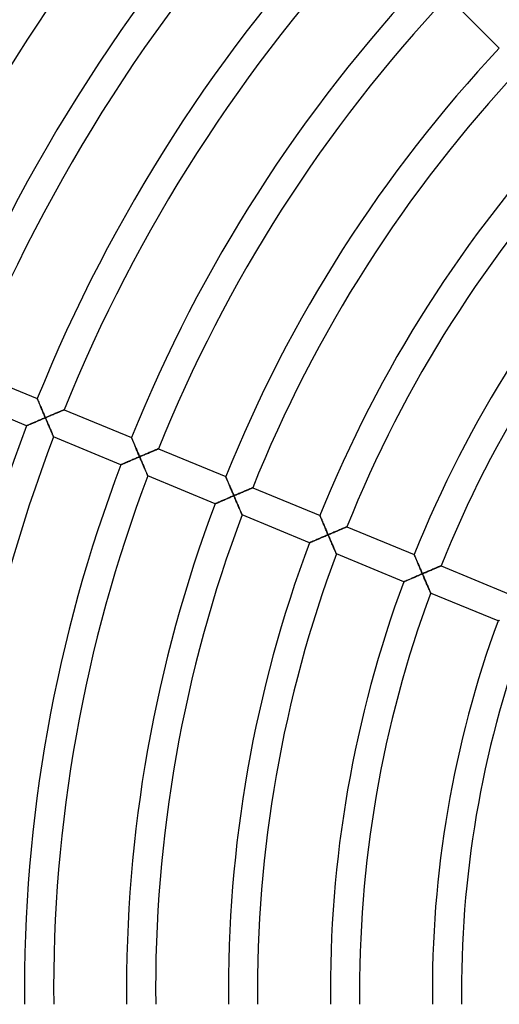
# Model space of a CAD drawing. Units: millimetres. Extents: x -491 to 491, y -491 to 491.
# Drawn here: x -204 to -138, y -2 to 133 of the extents above; entities that cross this region are included whole.
import ezdxf

# ---------------------------------------------------------------- set-up
doc = ezdxf.new("R2010")
doc.units = ezdxf.units.MM
doc.layers.add('HIDDEN', color=7, linetype='Continuous')
doc.layers.add('THICK', color=7, linetype='Continuous')

msp = doc.modelspace()

# ---------------------------------------------------------------- linework, layer by layer
at = {"layer": 'HIDDEN'}
for p, q in [((-201.24, 81.18), (-201.24, 81.19)), ((-201.23, 81.16), (-201.24, 81.18)), ((-201.21, 81.13), (-201.23, 81.16)), ((-201.19, 81.08), (-201.21, 81.13)), ((-201.17, 81.03), (-201.19, 81.08)), ((-201.14, 80.96), (-201.17, 81.03)), ((-201.11, 80.88), (-201.14, 80.96)), ((-201.07, 80.79), (-201.11, 80.88)), ((-201.03, 80.7), (-201.07, 80.79)), ((-200.99, 80.6), (-201.03, 80.7)), ((-200.95, 80.49), (-200.99, 80.6)), ((-200.9, 80.38), (-200.95, 80.49)), ((-200.85, 80.27), (-200.9, 80.38)), ((-200.8, 80.15), (-200.85, 80.27)), ((-200.75, 80.03), (-200.8, 80.15)), ((-200.7, 79.9), (-200.75, 80.03)), ((-200.64, 79.77), (-200.7, 79.9)), ((-200.59, 79.64), (-200.64, 79.77)), ((-200.53, 79.51), (-200.59, 79.64)), ((-200.48, 79.38), (-200.53, 79.51)), ((-200.52, 78.4), (-200.39, 78.46)), ((-200.42, 79.25), (-200.48, 79.38)), ((-200.36, 79.11), (-200.42, 79.25)), ((-200.39, 78.46), (-200.26, 78.51)), ((-200.3, 78.98), (-200.36, 79.11)), ((-200.25, 78.84), (-200.3, 78.98)), ((-200.26, 78.51), (-200.13, 78.57)), ((-200.19, 78.7), (-200.25, 78.84)), ((-200.13, 78.57), (-200.19, 78.7)), ((-200, 78.62), (-200.13, 78.57)), ((-200.13, 78.57), (-200.07, 78.43)), ((-199.86, 78.68), (-200, 78.62)), ((-199.73, 78.74), (-199.86, 78.68)), ((-199.59, 78.8), (-199.73, 78.74)), ((-199.46, 78.85), (-199.59, 78.8)), ((-199.32, 78.91), (-199.46, 78.85)), ((-199.19, 78.96), (-199.32, 78.91)), ((-199.06, 79.02), (-199.19, 78.96)), ((-198.94, 79.07), (-199.06, 79.02)), ((-198.81, 79.13), (-198.94, 79.07)), ((-198.69, 79.18), (-198.81, 79.13)), ((-198.57, 79.23), (-198.69, 79.18)), ((-198.45, 79.28), (-198.57, 79.23)), ((-198.34, 79.33), (-198.45, 79.28)), ((-198.23, 79.37), (-198.34, 79.33)), ((-198.12, 79.42), (-198.23, 79.37)), ((-198.02, 79.46), (-198.12, 79.42)), ((-197.93, 79.5), (-198.02, 79.46)), ((-197.85, 79.53), (-197.93, 79.5)), ((-197.77, 79.56), (-197.85, 79.53)), ((-197.7, 79.59), (-197.77, 79.56)), ((-197.65, 79.62), (-197.7, 79.59)), ((-197.6, 79.64), (-197.65, 79.62)), ((-197.57, 79.65), (-197.6, 79.64)), ((-197.55, 79.66), (-197.57, 79.65)), ((-197.54, 79.66), (-197.55, 79.66)), ((-202.7, 77.47), (-202.68, 77.48)), ((-202.7, 77.47), (-202.7, 77.47)), ((-202.68, 77.48), (-202.65, 77.49)), ((-202.65, 77.49), (-202.61, 77.51)), ((-202.61, 77.51), (-202.55, 77.53)), ((-202.55, 77.53), (-202.49, 77.56)), ((-202.49, 77.56), (-202.42, 77.59)), ((-202.42, 77.59), (-202.34, 77.62)), ((-202.34, 77.62), (-202.26, 77.66)), ((-202.26, 77.66), (-202.17, 77.7)), ((-202.17, 77.7), (-202.07, 77.74)), ((-202.07, 77.74), (-201.97, 77.78)), ((-201.97, 77.78), (-201.86, 77.83)), ((-201.86, 77.83), (-201.75, 77.88)), ((-201.75, 77.88), (-201.64, 77.92)), ((-201.64, 77.92), (-201.52, 77.97)), ((-201.52, 77.97), (-201.4, 78.03)), ((-201.4, 78.03), (-201.28, 78.08)), ((-201.28, 78.08), (-201.16, 78.13)), ((-201.16, 78.13), (-201.03, 78.18)), ((-201.03, 78.18), (-200.9, 78.24)), ((-200.9, 78.24), (-200.78, 78.29)), ((-200.78, 78.29), (-200.65, 78.35)), ((-200.65, 78.35), (-200.52, 78.4)), ((-200.07, 78.43), (-200.01, 78.29)), ((-200.01, 78.29), (-199.96, 78.16)), ((-199.96, 78.16), (-199.9, 78.02)), ((-199.9, 78.02), (-199.84, 77.89)), ((-199.84, 77.89), (-199.78, 77.75)), ((-199.78, 77.75), (-199.73, 77.62)), ((-199.73, 77.62), (-199.67, 77.49)), ((-199.67, 77.49), (-199.61, 77.36)), ((-199.61, 77.36), (-199.56, 77.23)), ((-199.56, 77.23), (-199.51, 77.11)), ((-199.51, 77.11), (-199.45, 76.98)), ((-199.45, 76.98), (-199.4, 76.86)), ((-199.4, 76.86), (-199.35, 76.75)), ((-199.35, 76.75), (-199.31, 76.64)), ((-199.31, 76.64), (-199.26, 76.53)), ((-199.26, 76.53), (-199.22, 76.43)), ((-199.22, 76.43), (-199.18, 76.34)), ((-199.18, 76.34), (-199.14, 76.25)), ((-199.14, 76.25), (-199.11, 76.17)), ((-199.11, 76.17), (-199.08, 76.1)), ((-199.08, 76.1), (-199.05, 76.04)), ((-199.05, 76.04), (-199.03, 76)), ((-199.03, 76), (-199.02, 75.96)), ((-199.02, 75.96), (-199.01, 75.94)), ((-199.01, 75.94), (-199, 75.94)), ((-188.29, 75.81), (-188.3, 75.83)), ((-188.3, 75.83), (-188.3, 75.83)), ((-188.28, 75.77), (-188.29, 75.81)), ((-188.26, 75.73), (-188.28, 75.77)), ((-188.23, 75.67), (-188.26, 75.73)), ((-188.21, 75.6), (-188.23, 75.67)), ((-188.17, 75.52), (-188.21, 75.6)), ((-188.14, 75.43), (-188.17, 75.52)), ((-188.1, 75.34), (-188.14, 75.43)), ((-188.05, 75.24), (-188.1, 75.34)), ((-188.01, 75.14), (-188.05, 75.24)), ((-187.96, 75.02), (-188.01, 75.14)), ((-187.91, 74.91), (-187.96, 75.02)), ((-187.86, 74.79), (-187.91, 74.91)), ((-187.81, 74.67), (-187.86, 74.79)), ((-187.76, 74.54), (-187.81, 74.67)), ((-187.71, 74.42), (-187.76, 74.54)), ((-187.65, 74.29), (-187.71, 74.42)), ((-187.71, 72.99), (-187.58, 73.04)), ((-187.6, 74.15), (-187.65, 74.29)), ((-187.54, 74.02), (-187.6, 74.15)), ((-187.58, 73.04), (-187.45, 73.1)), ((-187.48, 73.89), (-187.54, 74.02)), ((-187.43, 73.75), (-187.48, 73.89)), ((-187.45, 73.1), (-187.32, 73.15)), ((-187.37, 73.62), (-187.43, 73.75)), ((-187.31, 73.48), (-187.37, 73.62)), ((-187.32, 73.15), (-187.19, 73.21)), ((-187.25, 73.35), (-187.31, 73.48)), ((-187.19, 73.21), (-187.25, 73.35)), ((-187.06, 73.27), (-187.19, 73.21)), ((-187.19, 73.21), (-187.14, 73.07)), ((-187.14, 73.07), (-187.08, 72.93)), ((-186.92, 73.32), (-187.06, 73.27)), ((-186.79, 73.38), (-186.92, 73.32)), ((-186.65, 73.44), (-186.79, 73.38)), ((-186.52, 73.49), (-186.65, 73.44)), ((-186.39, 73.55), (-186.52, 73.49)), ((-186.26, 73.61), (-186.39, 73.55)), ((-186.13, 73.66), (-186.26, 73.61)), ((-186, 73.72), (-186.13, 73.66)), ((-185.87, 73.77), (-186, 73.72)), ((-185.75, 73.82), (-185.87, 73.77)), ((-185.63, 73.87), (-185.75, 73.82)), ((-185.51, 73.92), (-185.63, 73.87)), ((-185.4, 73.97), (-185.51, 73.92)), ((-185.29, 74.02), (-185.4, 73.97)), ((-185.19, 74.06), (-185.29, 74.02)), ((-185.09, 74.1), (-185.19, 74.06)), ((-185, 74.14), (-185.09, 74.1)), ((-184.91, 74.17), (-185, 74.14)), ((-184.84, 74.21), (-184.91, 74.17)), ((-184.77, 74.23), (-184.84, 74.21)), ((-184.71, 74.26), (-184.77, 74.23)), ((-184.67, 74.28), (-184.71, 74.26)), ((-184.63, 74.29), (-184.67, 74.28)), ((-184.61, 74.3), (-184.63, 74.29)), ((-184.61, 74.3), (-184.61, 74.3)), ((-189.76, 72.11), (-189.74, 72.12)), ((-189.76, 72.11), (-189.76, 72.11)), ((-189.74, 72.12), (-189.71, 72.13)), ((-189.71, 72.13), (-189.67, 72.15)), ((-189.67, 72.15), (-189.61, 72.17)), ((-189.61, 72.17), (-189.55, 72.2)), ((-189.55, 72.2), (-189.48, 72.23)), ((-189.48, 72.23), (-189.4, 72.26)), ((-189.4, 72.26), (-189.32, 72.3)), ((-189.32, 72.3), (-189.23, 72.34)), ((-189.23, 72.34), (-189.13, 72.38)), ((-189.13, 72.38), (-189.03, 72.42)), ((-189.03, 72.42), (-188.92, 72.47)), ((-188.92, 72.47), (-188.81, 72.52)), ((-188.81, 72.52), (-188.7, 72.57)), ((-188.7, 72.57), (-188.58, 72.62)), ((-188.58, 72.62), (-188.46, 72.67)), ((-188.46, 72.67), (-188.34, 72.72)), ((-188.34, 72.72), (-188.22, 72.77)), ((-188.22, 72.77), (-188.09, 72.82)), ((-188.09, 72.82), (-187.97, 72.88)), ((-187.97, 72.88), (-187.84, 72.93)), ((-187.84, 72.93), (-187.71, 72.99)), ((-187.08, 72.93), (-187.02, 72.8)), ((-187.02, 72.8), (-186.96, 72.66)), ((-186.96, 72.66), (-186.9, 72.53)), ((-186.9, 72.53), (-186.85, 72.39)), ((-186.85, 72.39), (-186.79, 72.26)), ((-186.79, 72.26), (-186.73, 72.13)), ((-186.73, 72.13), (-186.68, 72)), ((-186.68, 72), (-186.62, 71.87)), ((-186.62, 71.87), (-186.57, 71.75)), ((-186.57, 71.75), (-186.52, 71.62)), ((-186.52, 71.62), (-186.46, 71.51)), ((-186.46, 71.51), (-186.42, 71.39)), ((-186.42, 71.39), (-186.37, 71.28)), ((-186.37, 71.28), (-186.32, 71.17)), ((-186.32, 71.17), (-186.28, 71.07)), ((-186.28, 71.07), (-186.24, 70.98)), ((-186.24, 70.98), (-186.2, 70.89)), ((-186.2, 70.89), (-186.17, 70.81)), ((-186.17, 70.81), (-186.14, 70.74)), ((-186.14, 70.74), (-186.11, 70.69)), ((-186.11, 70.69), (-186.09, 70.64)), ((-186.09, 70.64), (-186.08, 70.6)), ((-186.08, 70.6), (-186.07, 70.58)), ((-186.07, 70.58), (-186.06, 70.58)), ((-175.37, 70.47), (-175.37, 70.48)), ((-175.36, 70.45), (-175.37, 70.47)), ((-175.34, 70.42), (-175.36, 70.45)), ((-175.33, 70.38), (-175.34, 70.42)), ((-175.3, 70.32), (-175.33, 70.38)), ((-175.28, 70.26), (-175.3, 70.32)), ((-175.25, 70.18), (-175.28, 70.26)), ((-175.21, 70.1), (-175.25, 70.18)), ((-175.18, 70.02), (-175.21, 70.1)), ((-175.14, 69.92), (-175.18, 70.02)), ((-175.09, 69.82), (-175.14, 69.92)), ((-175.05, 69.72), (-175.09, 69.82)), ((-175, 69.61), (-175.05, 69.72)), ((-174.95, 69.49), (-175, 69.61)), ((-174.91, 69.38), (-174.95, 69.49)), ((-174.86, 69.26), (-174.91, 69.38)), ((-174.8, 69.14), (-174.86, 69.26)), ((-174.75, 69.01), (-174.8, 69.14)), ((-174.7, 68.89), (-174.75, 69.01)), ((-174.9, 67.57), (-174.77, 67.63)), ((-174.77, 67.63), (-174.65, 67.68)), ((-174.64, 68.76), (-174.7, 68.89)), ((-174.65, 67.68), (-174.52, 67.74)), ((-174.59, 68.63), (-174.64, 68.76)), ((-174.54, 68.5), (-174.59, 68.63)), ((-174.48, 68.37), (-174.54, 68.5)), ((-174.52, 67.74), (-174.39, 67.79)), ((-174.42, 68.24), (-174.48, 68.37)), ((-174.37, 68.11), (-174.42, 68.24)), ((-174.39, 67.79), (-174.26, 67.85)), ((-174.31, 67.98), (-174.37, 68.11)), ((-174.26, 67.85), (-174.31, 67.98)), ((-174.12, 67.91), (-174.26, 67.85)), ((-174.26, 67.85), (-174.2, 67.71)), ((-174.2, 67.71), (-174.14, 67.58)), ((-173.99, 67.97), (-174.12, 67.91)), ((-173.85, 68.02), (-173.99, 67.97)), ((-173.72, 68.08), (-173.85, 68.02)), ((-173.58, 68.14), (-173.72, 68.08)), ((-173.45, 68.19), (-173.58, 68.14)), ((-173.32, 68.25), (-173.45, 68.19)), ((-173.19, 68.3), (-173.32, 68.25)), ((-173.06, 68.36), (-173.19, 68.3)), ((-172.94, 68.41), (-173.06, 68.36)), ((-172.81, 68.46), (-172.94, 68.41)), ((-172.69, 68.51), (-172.81, 68.46)), ((-172.58, 68.56), (-172.69, 68.51)), ((-172.46, 68.61), (-172.58, 68.56)), ((-172.36, 68.66), (-172.46, 68.61)), ((-172.25, 68.7), (-172.36, 68.66)), ((-172.15, 68.74), (-172.25, 68.7)), ((-172.06, 68.78), (-172.15, 68.74)), ((-171.98, 68.82), (-172.06, 68.78)), ((-171.9, 68.85), (-171.98, 68.82)), ((-171.83, 68.88), (-171.9, 68.85)), ((-171.78, 68.9), (-171.83, 68.88)), ((-171.73, 68.92), (-171.78, 68.9)), ((-171.7, 68.93), (-171.73, 68.92)), ((-171.68, 68.94), (-171.7, 68.93)), ((-171.67, 68.94), (-171.68, 68.94)), ((-176.82, 66.75), (-176.8, 66.76)), ((-176.82, 66.75), (-176.82, 66.75)), ((-176.8, 66.76), (-176.77, 66.77)), ((-176.77, 66.77), (-176.73, 66.79)), ((-176.73, 66.79), (-176.67, 66.81)), ((-176.67, 66.81), (-176.61, 66.84)), ((-176.61, 66.84), (-176.54, 66.87)), ((-176.54, 66.87), (-176.46, 66.9)), ((-176.46, 66.9), (-176.38, 66.94)), ((-176.38, 66.94), (-176.29, 66.98)), ((-176.29, 66.98), (-176.19, 67.02)), ((-176.19, 67.02), (-176.09, 67.06)), ((-176.09, 67.06), (-175.98, 67.11)), ((-175.98, 67.11), (-175.87, 67.16)), ((-175.87, 67.16), (-175.76, 67.21)), ((-175.76, 67.21), (-175.64, 67.26)), ((-175.64, 67.26), (-175.52, 67.31)), ((-175.52, 67.31), (-175.4, 67.36)), ((-175.4, 67.36), (-175.28, 67.41)), ((-175.28, 67.41), (-175.16, 67.47)), ((-175.16, 67.47), (-175.03, 67.52)), ((-175.03, 67.52), (-174.9, 67.57)), ((-174.14, 67.58), (-174.08, 67.44)), ((-174.08, 67.44), (-174.02, 67.3)), ((-174.02, 67.3), (-173.97, 67.17)), ((-173.97, 67.17), (-173.91, 67.03)), ((-173.91, 67.03), (-173.85, 66.9)), ((-173.85, 66.9), (-173.79, 66.77)), ((-173.79, 66.77), (-173.74, 66.64)), ((-173.74, 66.64), (-173.68, 66.51)), ((-173.68, 66.51), (-173.63, 66.39)), ((-173.63, 66.39), (-173.58, 66.27)), ((-173.58, 66.27), (-173.53, 66.15)), ((-173.53, 66.15), (-173.48, 66.03)), ((-173.48, 66.03), (-173.43, 65.92)), ((-173.43, 65.92), (-173.38, 65.81)), ((-173.38, 65.81), (-173.34, 65.71)), ((-173.34, 65.71), (-173.3, 65.62)), ((-173.3, 65.62), (-173.26, 65.53)), ((-173.26, 65.53), (-173.23, 65.45)), ((-173.23, 65.45), (-173.2, 65.38)), ((-173.2, 65.38), (-173.17, 65.33)), ((-173.17, 65.33), (-173.15, 65.28)), ((-173.15, 65.28), (-173.14, 65.24)), ((-173.14, 65.24), (-173.13, 65.22)), ((-173.13, 65.22), (-173.12, 65.22)), ((-162.43, 65.11), (-162.43, 65.12)), ((-162.42, 65.09), (-162.43, 65.11)), ((-162.41, 65.06), (-162.42, 65.09)), ((-162.39, 65.01), (-162.41, 65.06)), ((-162.36, 64.95), (-162.39, 65.01)), ((-162.33, 64.88), (-162.36, 64.95)), ((-162.3, 64.8), (-162.33, 64.88)), ((-162.27, 64.72), (-162.3, 64.8)), ((-162.23, 64.62), (-162.27, 64.72)), ((-162.18, 64.52), (-162.23, 64.62)), ((-162.14, 64.42), (-162.18, 64.52)), ((-162.09, 64.31), (-162.14, 64.42)), ((-162.04, 64.19), (-162.09, 64.31)), ((-161.99, 64.07), (-162.04, 64.19)), ((-161.94, 63.95), (-161.99, 64.07)), ((-161.89, 63.83), (-161.94, 63.95)), ((-161.83, 63.7), (-161.89, 63.83)), ((-161.78, 63.57), (-161.83, 63.7)), ((-161.72, 63.44), (-161.78, 63.57)), ((-158.76, 63.58), (-158.8, 63.56)), ((-158.74, 63.58), (-158.76, 63.58)), ((-158.74, 63.59), (-158.74, 63.58)), ((-162.09, 62.16), (-161.96, 62.21)), ((-161.96, 62.21), (-161.84, 62.27)), ((-161.84, 62.27), (-161.71, 62.32)), ((-161.67, 63.3), (-161.72, 63.44)), ((-161.71, 62.32), (-161.58, 62.38)), ((-161.61, 63.17), (-161.67, 63.3)), ((-161.55, 63.04), (-161.61, 63.17)), ((-161.58, 62.38), (-161.45, 62.44)), ((-161.49, 62.9), (-161.55, 63.04)), ((-161.44, 62.76), (-161.49, 62.9)), ((-161.45, 62.44), (-161.32, 62.49)), ((-161.38, 62.63), (-161.44, 62.76)), ((-161.32, 62.49), (-161.38, 62.63)), ((-161.18, 62.55), (-161.32, 62.49)), ((-161.32, 62.49), (-161.26, 62.35)), ((-161.26, 62.35), (-161.2, 62.22)), ((-161.2, 62.22), (-161.14, 62.08)), ((-161.05, 62.61), (-161.18, 62.55)), ((-160.91, 62.66), (-161.05, 62.61)), ((-160.78, 62.72), (-160.91, 62.66)), ((-160.65, 62.78), (-160.78, 62.72)), ((-160.52, 62.83), (-160.65, 62.78)), ((-160.38, 62.89), (-160.52, 62.83)), ((-160.25, 62.94), (-160.38, 62.89)), ((-160.13, 63), (-160.25, 62.94)), ((-160, 63.05), (-160.13, 63)), ((-159.88, 63.1), (-160, 63.05)), ((-159.76, 63.16), (-159.88, 63.1)), ((-159.64, 63.21), (-159.76, 63.16)), ((-159.53, 63.25), (-159.64, 63.21)), ((-159.42, 63.3), (-159.53, 63.25)), ((-159.32, 63.34), (-159.42, 63.3)), ((-159.22, 63.38), (-159.32, 63.34)), ((-159.13, 63.42), (-159.22, 63.38)), ((-159.04, 63.46), (-159.13, 63.42)), ((-158.97, 63.49), (-159.04, 63.46)), ((-158.9, 63.52), (-158.97, 63.49)), ((-158.84, 63.54), (-158.9, 63.52)), ((-158.8, 63.56), (-158.84, 63.54)), ((-163.88, 61.39), (-163.87, 61.39)), ((-163.87, 61.39), (-163.86, 61.4)), ((-163.86, 61.4), (-163.83, 61.41)), ((-163.83, 61.41), (-163.78, 61.43)), ((-163.78, 61.43), (-163.73, 61.45)), ((-163.73, 61.45), (-163.67, 61.48)), ((-163.67, 61.48), (-163.6, 61.51)), ((-163.6, 61.51), (-163.52, 61.54)), ((-163.52, 61.54), (-163.44, 61.58)), ((-163.44, 61.58), (-163.35, 61.62)), ((-163.35, 61.62), (-163.25, 61.66)), ((-163.25, 61.66), (-163.15, 61.7)), ((-163.15, 61.7), (-163.04, 61.75)), ((-163.04, 61.75), (-162.93, 61.8)), ((-162.93, 61.8), (-162.82, 61.85)), ((-162.82, 61.85), (-162.7, 61.9)), ((-162.7, 61.9), (-162.59, 61.95)), ((-162.59, 61.95), (-162.46, 62)), ((-162.46, 62), (-162.34, 62.05)), ((-162.34, 62.05), (-162.22, 62.11)), ((-162.22, 62.11), (-162.09, 62.16)), ((-161.14, 62.08), (-161.08, 61.94)), ((-161.08, 61.94), (-161.03, 61.81)), ((-161.03, 61.81), (-160.97, 61.68)), ((-160.97, 61.68), (-160.91, 61.54)), ((-160.91, 61.54), (-160.86, 61.41)), ((-160.86, 61.41), (-160.8, 61.28)), ((-160.8, 61.28), (-160.74, 61.15)), ((-160.74, 61.15), (-160.69, 61.03)), ((-160.69, 61.03), (-160.64, 60.91)), ((-160.64, 60.91), (-160.59, 60.79)), ((-160.59, 60.79), (-160.54, 60.67)), ((-160.54, 60.67), (-160.49, 60.56)), ((-160.49, 60.56), (-160.44, 60.45)), ((-160.44, 60.45), (-160.4, 60.35)), ((-160.4, 60.35), (-160.36, 60.26)), ((-160.36, 60.26), (-160.32, 60.17)), ((-160.32, 60.17), (-160.29, 60.09)), ((-160.29, 60.09), (-160.26, 60.02)), ((-160.26, 60.02), (-160.23, 59.96)), ((-160.23, 59.96), (-160.21, 59.92)), ((-160.21, 59.92), (-160.19, 59.88)), ((-160.19, 59.88), (-160.19, 59.86)), ((-160.19, 59.86), (-160.18, 59.86)), ((-149.5, 59.75), (-149.5, 59.76)), ((-149.49, 59.73), (-149.5, 59.75)), ((-149.47, 59.7), (-149.49, 59.73)), ((-149.45, 59.65), (-149.47, 59.7)), ((-149.43, 59.59), (-149.45, 59.65)), ((-149.4, 59.52), (-149.43, 59.59)), ((-149.37, 59.45), (-149.4, 59.52)), ((-149.33, 59.36), (-149.37, 59.45)), ((-149.29, 59.27), (-149.33, 59.36)), ((-149.25, 59.17), (-149.29, 59.27)), ((-149.2, 59.06), (-149.25, 59.17)), ((-149.16, 58.95), (-149.2, 59.06)), ((-149.11, 58.83), (-149.16, 58.95)), ((-149.06, 58.71), (-149.11, 58.83)), ((-149, 58.59), (-149.06, 58.71)), ((-148.95, 58.47), (-149, 58.59)), ((-148.9, 58.34), (-148.95, 58.47)), ((-148.84, 58.21), (-148.9, 58.34)), ((-148.79, 58.08), (-148.84, 58.21)), ((-145.96, 58.16), (-146.03, 58.13)), ((-145.91, 58.18), (-145.96, 58.16)), ((-145.86, 58.2), (-145.91, 58.18)), ((-145.83, 58.22), (-145.86, 58.2)), ((-145.81, 58.23), (-145.83, 58.22)), ((-145.8, 58.23), (-145.81, 58.23)), ((-149.28, 56.75), (-149.15, 56.8)), ((-149.15, 56.8), (-149.03, 56.85)), ((-149.03, 56.85), (-148.9, 56.91)), ((-148.9, 56.91), (-148.77, 56.97)), ((-148.73, 57.95), (-148.79, 58.08)), ((-148.77, 56.97), (-148.64, 57.02)), ((-148.67, 57.81), (-148.73, 57.95)), ((-148.61, 57.68), (-148.67, 57.81)), ((-148.64, 57.02), (-148.51, 57.08)), ((-148.56, 57.54), (-148.61, 57.68)), ((-148.5, 57.4), (-148.56, 57.54)), ((-148.51, 57.08), (-148.38, 57.13)), ((-148.44, 57.27), (-148.5, 57.4)), ((-148.38, 57.13), (-148.44, 57.27)), ((-148.25, 57.19), (-148.38, 57.13)), ((-148.38, 57.13), (-148.32, 56.99)), ((-148.32, 56.99), (-148.26, 56.86)), ((-148.26, 56.86), (-148.2, 56.72)), ((-148.11, 57.25), (-148.25, 57.19)), ((-147.98, 57.31), (-148.11, 57.25)), ((-147.84, 57.36), (-147.98, 57.31)), ((-147.71, 57.42), (-147.84, 57.36)), ((-147.58, 57.48), (-147.71, 57.42)), ((-147.45, 57.53), (-147.58, 57.48)), ((-147.32, 57.59), (-147.45, 57.53)), ((-147.19, 57.64), (-147.32, 57.59)), ((-147.06, 57.69), (-147.19, 57.64)), ((-146.94, 57.75), (-147.06, 57.69)), ((-146.82, 57.8), (-146.94, 57.75)), ((-146.71, 57.85), (-146.82, 57.8)), ((-146.59, 57.89), (-146.71, 57.85)), ((-146.48, 57.94), (-146.59, 57.89)), ((-146.38, 57.99), (-146.48, 57.94)), ((-146.28, 58.03), (-146.38, 57.99)), ((-146.19, 58.07), (-146.28, 58.03)), ((-146.11, 58.1), (-146.19, 58.07)), ((-146.03, 58.13), (-146.11, 58.1)), ((-150.94, 56.03), (-150.93, 56.03)), ((-150.93, 56.03), (-150.91, 56.04)), ((-150.91, 56.04), (-150.88, 56.05)), ((-150.88, 56.05), (-150.84, 56.07)), ((-150.84, 56.07), (-150.79, 56.09)), ((-150.79, 56.09), (-150.73, 56.12)), ((-150.73, 56.12), (-150.66, 56.15)), ((-150.66, 56.15), (-150.58, 56.18)), ((-150.58, 56.18), (-150.5, 56.22)), ((-150.5, 56.22), (-150.41, 56.26)), ((-150.41, 56.26), (-150.31, 56.3)), ((-150.31, 56.3), (-150.21, 56.34)), ((-150.21, 56.34), (-150.1, 56.39)), ((-150.1, 56.39), (-149.99, 56.44)), ((-149.99, 56.44), (-149.88, 56.49)), ((-149.88, 56.49), (-149.76, 56.54)), ((-149.76, 56.54), (-149.65, 56.59)), ((-149.65, 56.59), (-149.52, 56.64)), ((-149.52, 56.64), (-149.4, 56.69)), ((-149.4, 56.69), (-149.28, 56.75)), ((-148.2, 56.72), (-148.15, 56.59)), ((-148.15, 56.59), (-148.09, 56.45)), ((-148.09, 56.45), (-148.03, 56.32)), ((-148.03, 56.32), (-147.97, 56.18)), ((-147.97, 56.18), (-147.92, 56.05)), ((-147.92, 56.05), (-147.86, 55.92)), ((-147.86, 55.92), (-147.8, 55.79)), ((-147.8, 55.79), (-147.75, 55.67)), ((-147.75, 55.67), (-147.7, 55.55)), ((-147.7, 55.55), (-147.65, 55.43)), ((-147.65, 55.43), (-147.59, 55.31)), ((-147.59, 55.31), (-147.55, 55.2)), ((-147.55, 55.2), (-147.5, 55.09)), ((-147.5, 55.09), (-147.46, 54.99)), ((-147.46, 54.99), (-147.42, 54.9)), ((-147.42, 54.9), (-147.38, 54.81)), ((-147.38, 54.81), (-147.34, 54.73)), ((-147.34, 54.73), (-147.31, 54.66)), ((-147.31, 54.66), (-147.29, 54.6)), ((-147.29, 54.6), (-147.27, 54.56)), ((-147.27, 54.56), (-147.25, 54.52)), ((-147.25, 54.52), (-147.24, 54.5)), ((-147.24, 54.5), (-147.24, 54.49)), ((-137.99, 50.67), (-137.97, 50.68)), ((-137.99, 50.66), (-137.99, 50.67)), ((-137.97, 50.68), (-137.94, 50.69)), ((-137.94, 50.69), (-137.89, 50.71)), ((-137.89, 50.71), (-137.84, 50.73)), ((-137.84, 50.73), (-137.77, 50.76))]:
    msp.add_line(p, q, dxfattribs=at)
at = {"layer": 'THICK'}
for p, q in [((-137.82, 129.33), (-144.89, 136.41)), ((-210.48, 85.02), (-201.24, 81.19)), ((-202.7, 77.47), (-211.94, 81.3)), ((-201.24, 81.19), (-201.24, 81.18)), ((-201.24, 81.18), (-201.23, 81.17)), ((-201.23, 81.17), (-201.21, 81.13)), ((-201.21, 81.13), (-201.2, 81.09)), ((-201.2, 81.09), (-201.17, 81.04)), ((-201.17, 81.04), (-201.15, 80.97)), ((-201.15, 80.97), (-201.12, 80.9)), ((-201.12, 80.9), (-201.08, 80.82)), ((-201.08, 80.82), (-201.05, 80.73)), ((-201.05, 80.73), (-201.01, 80.64)), ((-201.01, 80.64), (-200.96, 80.54)), ((-200.96, 80.54), (-200.92, 80.43)), ((-200.92, 80.43), (-200.87, 80.32)), ((-200.87, 80.32), (-200.83, 80.21)), ((-200.83, 80.21), (-200.78, 80.09)), ((-200.78, 80.09), (-200.73, 79.98)), ((-200.73, 79.98), (-200.68, 79.85)), ((-200.68, 79.85), (-200.62, 79.73)), ((-200.62, 79.73), (-200.57, 79.61)), ((-200.57, 79.61), (-200.52, 79.48)), ((-200.4, 78.45), (-200.53, 78.4)), ((-200.52, 79.48), (-200.46, 79.35)), ((-200.46, 79.35), (-200.41, 79.22)), ((-200.41, 79.22), (-200.35, 79.09)), ((-200.27, 78.51), (-200.4, 78.45)), ((-200.35, 79.09), (-200.3, 78.96)), ((-200.3, 78.96), (-200.24, 78.83)), ((-200.13, 78.57), (-200.27, 78.51)), ((-200.24, 78.83), (-200.19, 78.7)), ((-200.19, 78.7), (-200.13, 78.57)), ((-200.13, 78.57), (-199.97, 78.63)), ((-200.06, 78.41), (-200.13, 78.57)), ((-199.97, 78.63), (-199.82, 78.7)), ((-199.82, 78.7), (-199.66, 78.77)), ((-199.66, 78.77), (-199.51, 78.83)), ((-199.51, 78.83), (-199.36, 78.9)), ((-199.36, 78.9), (-199.21, 78.96)), ((-199.21, 78.96), (-199.06, 79.02)), ((-199.06, 79.02), (-198.92, 79.08)), ((-198.92, 79.08), (-198.78, 79.14)), ((-198.78, 79.14), (-198.65, 79.19)), ((-198.65, 79.19), (-198.53, 79.25)), ((-198.53, 79.25), (-198.4, 79.3)), ((-198.4, 79.3), (-198.29, 79.35)), ((-198.29, 79.35), (-198.18, 79.39)), ((-198.18, 79.39), (-198.08, 79.43)), ((-198.08, 79.43), (-197.99, 79.47)), ((-197.99, 79.47), (-197.91, 79.51)), ((-197.91, 79.51), (-197.83, 79.54)), ((-197.83, 79.54), (-197.76, 79.57)), ((-197.76, 79.57), (-197.69, 79.6)), ((-197.69, 79.6), (-197.64, 79.62)), ((-197.64, 79.62), (-197.6, 79.64)), ((-197.6, 79.64), (-197.57, 79.65)), ((-197.57, 79.65), (-197.55, 79.66)), ((-197.55, 79.66), (-197.54, 79.66)), ((-197.54, 79.66), (-188.3, 75.83)), ((-202.69, 77.47), (-202.7, 77.47)), ((-202.67, 77.48), (-202.69, 77.47)), ((-202.64, 77.49), (-202.67, 77.48)), ((-202.6, 77.51), (-202.64, 77.49)), ((-202.54, 77.54), (-202.6, 77.51)), ((-202.48, 77.56), (-202.54, 77.54)), ((-202.4, 77.6), (-202.48, 77.56)), ((-202.32, 77.63), (-202.4, 77.6)), ((-202.23, 77.67), (-202.32, 77.63)), ((-202.13, 77.71), (-202.23, 77.67)), ((-202.03, 77.76), (-202.13, 77.71)), ((-201.92, 77.8), (-202.03, 77.76)), ((-201.8, 77.85), (-201.92, 77.8)), ((-201.69, 77.9), (-201.8, 77.85)), ((-201.57, 77.95), (-201.69, 77.9)), ((-201.45, 78.01), (-201.57, 77.95)), ((-201.32, 78.06), (-201.45, 78.01)), ((-201.19, 78.11), (-201.32, 78.06)), ((-201.06, 78.17), (-201.19, 78.11)), ((-200.93, 78.23), (-201.06, 78.17)), ((-200.8, 78.28), (-200.93, 78.23)), ((-200.67, 78.34), (-200.8, 78.28)), ((-200.53, 78.4), (-200.67, 78.34)), ((-199.99, 78.25), (-200.06, 78.41)), ((-199.93, 78.09), (-199.99, 78.25)), ((-199.86, 77.93), (-199.93, 78.09)), ((-199.8, 77.78), (-199.86, 77.93)), ((-199.73, 77.63), (-199.8, 77.78)), ((-199.67, 77.48), (-199.73, 77.63)), ((-199.61, 77.34), (-199.67, 77.48)), ((-199.55, 77.2), (-199.61, 77.34)), ((-199.49, 77.07), (-199.55, 77.2)), ((-199.43, 76.94), (-199.49, 77.07)), ((-199.38, 76.82), (-199.43, 76.94)), ((-199.33, 76.7), (-199.38, 76.82)), ((-199.29, 76.59), (-199.33, 76.7)), ((-199.24, 76.49), (-199.29, 76.59)), ((-199.2, 76.39), (-199.24, 76.49)), ((-199.16, 76.31), (-199.2, 76.39)), ((-199.13, 76.23), (-199.16, 76.31)), ((-199.1, 76.15), (-199.13, 76.23)), ((-199.07, 76.09), (-199.1, 76.15)), ((-199.05, 76.04), (-199.07, 76.09)), ((-199.03, 75.99), (-199.05, 76.04)), ((-199.02, 75.96), (-199.03, 75.99)), ((-199.01, 75.94), (-199.02, 75.96)), ((-199, 75.94), (-199.01, 75.94)), ((-189.76, 72.11), (-199, 75.94)), ((-188.3, 75.83), (-188.3, 75.83)), ((-188.3, 75.83), (-188.29, 75.81)), ((-188.29, 75.81), (-188.28, 75.78)), ((-188.28, 75.78), (-188.26, 75.73)), ((-188.26, 75.73), (-188.24, 75.68)), ((-188.24, 75.68), (-188.21, 75.61)), ((-188.21, 75.61), (-188.18, 75.54)), ((-188.18, 75.54), (-188.15, 75.46)), ((-188.15, 75.46), (-188.11, 75.37)), ((-188.11, 75.37), (-188.07, 75.28)), ((-188.07, 75.28), (-188.03, 75.18)), ((-188.03, 75.18), (-187.98, 75.07)), ((-187.98, 75.07), (-187.94, 74.96)), ((-187.94, 74.96), (-187.89, 74.85)), ((-187.89, 74.85), (-187.84, 74.74)), ((-187.84, 74.74), (-187.79, 74.62)), ((-187.79, 74.62), (-187.74, 74.5)), ((-187.74, 74.5), (-187.69, 74.37)), ((-187.6, 73.04), (-187.73, 72.98)), ((-187.69, 74.37), (-187.63, 74.25)), ((-187.63, 74.25), (-187.58, 74.12)), ((-187.46, 73.09), (-187.6, 73.04)), ((-187.58, 74.12), (-187.53, 73.99)), ((-187.53, 73.99), (-187.47, 73.86)), ((-187.47, 73.86), (-187.42, 73.73)), ((-187.33, 73.15), (-187.46, 73.09)), ((-187.42, 73.73), (-187.36, 73.6)), ((-187.36, 73.6), (-187.31, 73.47)), ((-187.19, 73.21), (-187.33, 73.15)), ((-187.31, 73.47), (-187.25, 73.34)), ((-187.25, 73.34), (-187.19, 73.21)), ((-187.19, 73.21), (-187.04, 73.28)), ((-187.13, 73.05), (-187.19, 73.21)), ((-187.06, 72.89), (-187.13, 73.05)), ((-187.04, 73.28), (-186.88, 73.34)), ((-186.88, 73.34), (-186.72, 73.41)), ((-186.72, 73.41), (-186.57, 73.47)), ((-186.57, 73.47), (-186.42, 73.54)), ((-186.42, 73.54), (-186.27, 73.6)), ((-186.27, 73.6), (-186.13, 73.66)), ((-186.13, 73.66), (-185.99, 73.72)), ((-185.99, 73.72), (-185.85, 73.78)), ((-185.85, 73.78), (-185.72, 73.84)), ((-185.72, 73.84), (-185.59, 73.89)), ((-185.59, 73.89), (-185.47, 73.94)), ((-185.47, 73.94), (-185.36, 73.99)), ((-185.36, 73.99), (-185.25, 74.03)), ((-185.25, 74.03), (-185.15, 74.07)), ((-185.15, 74.07), (-185.06, 74.11)), ((-185.06, 74.11), (-184.97, 74.15)), ((-184.97, 74.15), (-184.89, 74.18)), ((-184.89, 74.18), (-184.82, 74.21)), ((-184.82, 74.21), (-184.76, 74.24)), ((-184.76, 74.24), (-184.71, 74.26)), ((-184.71, 74.26), (-184.66, 74.28)), ((-184.66, 74.28), (-184.63, 74.29)), ((-184.63, 74.29), (-184.61, 74.3)), ((-184.61, 74.3), (-184.61, 74.3)), ((-184.61, 74.3), (-175.37, 70.48)), ((-189.74, 72.12), (-189.76, 72.11)), ((-189.76, 72.11), (-189.76, 72.11)), ((-189.7, 72.13), (-189.74, 72.12)), ((-189.66, 72.15), (-189.7, 72.13)), ((-189.6, 72.18), (-189.66, 72.15)), ((-189.54, 72.2), (-189.6, 72.18)), ((-189.46, 72.24), (-189.54, 72.2)), ((-189.38, 72.27), (-189.46, 72.24)), ((-189.29, 72.31), (-189.38, 72.27)), ((-189.19, 72.35), (-189.29, 72.31)), ((-189.09, 72.4), (-189.19, 72.35)), ((-188.98, 72.44), (-189.09, 72.4)), ((-188.87, 72.49), (-188.98, 72.44)), ((-188.75, 72.54), (-188.87, 72.49)), ((-188.63, 72.59), (-188.75, 72.54)), ((-188.51, 72.65), (-188.63, 72.59)), ((-188.38, 72.7), (-188.51, 72.65)), ((-188.26, 72.75), (-188.38, 72.7)), ((-188.13, 72.81), (-188.26, 72.75)), ((-188, 72.87), (-188.13, 72.81)), ((-187.86, 72.92), (-188, 72.87)), ((-187.73, 72.98), (-187.86, 72.92)), ((-186.99, 72.73), (-187.06, 72.89)), ((-186.92, 72.58), (-186.99, 72.73)), ((-186.86, 72.42), (-186.92, 72.58)), ((-186.79, 72.27), (-186.86, 72.42)), ((-186.73, 72.12), (-186.79, 72.27)), ((-186.67, 71.98), (-186.73, 72.12)), ((-186.61, 71.84), (-186.67, 71.98)), ((-186.55, 71.71), (-186.61, 71.84)), ((-186.5, 71.58), (-186.55, 71.71)), ((-186.44, 71.46), (-186.5, 71.58)), ((-186.39, 71.34), (-186.44, 71.46)), ((-186.35, 71.23), (-186.39, 71.34)), ((-186.3, 71.13), (-186.35, 71.23)), ((-186.26, 71.03), (-186.3, 71.13)), ((-186.22, 70.95), (-186.26, 71.03)), ((-186.19, 70.87), (-186.22, 70.95)), ((-186.16, 70.79), (-186.19, 70.87)), ((-186.13, 70.73), (-186.16, 70.79)), ((-186.11, 70.68), (-186.13, 70.73)), ((-186.09, 70.63), (-186.11, 70.68)), ((-186.08, 70.6), (-186.09, 70.63)), ((-186.07, 70.58), (-186.08, 70.6)), ((-186.06, 70.58), (-186.07, 70.58)), ((-176.82, 66.75), (-186.06, 70.58)), ((-175.37, 70.48), (-175.37, 70.47)), ((-175.37, 70.47), (-175.36, 70.45)), ((-175.36, 70.45), (-175.34, 70.41)), ((-175.34, 70.41), (-175.32, 70.37)), ((-175.32, 70.37), (-175.3, 70.31)), ((-175.3, 70.31), (-175.27, 70.24)), ((-175.27, 70.24), (-175.24, 70.16)), ((-175.24, 70.16), (-175.2, 70.08)), ((-175.2, 70.08), (-175.16, 69.98)), ((-175.16, 69.98), (-175.12, 69.88)), ((-175.12, 69.88), (-175.07, 69.78)), ((-175.07, 69.78), (-175.03, 69.67)), ((-175.03, 69.67), (-174.98, 69.55)), ((-174.98, 69.55), (-174.93, 69.43)), ((-174.93, 69.43), (-174.88, 69.31)), ((-174.88, 69.31), (-174.82, 69.18)), ((-174.82, 69.18), (-174.77, 69.06)), ((-174.77, 69.06), (-174.72, 68.93)), ((-174.79, 67.62), (-174.93, 67.56)), ((-174.66, 67.68), (-174.79, 67.62)), ((-174.72, 68.93), (-174.66, 68.8)), ((-174.66, 68.8), (-174.6, 68.66)), ((-174.53, 67.73), (-174.66, 67.68)), ((-174.6, 68.66), (-174.55, 68.53)), ((-174.55, 68.53), (-174.49, 68.39)), ((-174.39, 67.79), (-174.53, 67.73)), ((-174.49, 68.39), (-174.43, 68.26)), ((-174.43, 68.26), (-174.37, 68.12)), ((-174.26, 67.85), (-174.39, 67.79)), ((-174.37, 68.12), (-174.31, 67.99)), ((-174.31, 67.99), (-174.26, 67.85)), ((-174.26, 67.85), (-174.1, 67.92)), ((-174.19, 67.69), (-174.26, 67.85)), ((-174.12, 67.53), (-174.19, 67.69)), ((-174.1, 67.92), (-173.94, 67.98)), ((-173.94, 67.98), (-173.79, 68.05)), ((-173.79, 68.05), (-173.63, 68.11)), ((-173.63, 68.11), (-173.48, 68.18)), ((-173.48, 68.18), (-173.34, 68.24)), ((-173.34, 68.24), (-173.19, 68.3)), ((-173.19, 68.3), (-173.05, 68.36)), ((-173.05, 68.36), (-172.91, 68.42)), ((-172.91, 68.42), (-172.78, 68.48)), ((-172.78, 68.48), (-172.65, 68.53)), ((-172.65, 68.53), (-172.53, 68.58)), ((-172.53, 68.58), (-172.42, 68.63)), ((-172.42, 68.63), (-172.31, 68.67)), ((-172.31, 68.67), (-172.21, 68.72)), ((-172.21, 68.72), (-172.12, 68.76)), ((-172.12, 68.76), (-172.03, 68.79)), ((-172.03, 68.79), (-171.96, 68.83)), ((-171.96, 68.83), (-171.88, 68.86)), ((-171.88, 68.86), (-171.82, 68.88)), ((-171.82, 68.88), (-171.77, 68.9)), ((-171.77, 68.9), (-171.73, 68.92)), ((-171.73, 68.92), (-171.7, 68.93)), ((-171.7, 68.93), (-171.68, 68.94)), ((-171.68, 68.94), (-171.67, 68.94)), ((-171.67, 68.94), (-162.43, 65.12)), ((-176.81, 66.75), (-176.82, 66.75)), ((-176.8, 66.76), (-176.81, 66.75)), ((-176.76, 66.77), (-176.8, 66.76)), ((-176.72, 66.79), (-176.76, 66.77)), ((-176.66, 66.82), (-176.72, 66.79)), ((-176.6, 66.84), (-176.66, 66.82)), ((-176.52, 66.88), (-176.6, 66.84)), ((-176.44, 66.91), (-176.52, 66.88)), ((-176.35, 66.95), (-176.44, 66.91)), ((-176.25, 66.99), (-176.35, 66.95)), ((-176.15, 67.04), (-176.25, 66.99)), ((-176.04, 67.08), (-176.15, 67.04)), ((-175.93, 67.13), (-176.04, 67.08)), ((-175.81, 67.18), (-175.93, 67.13)), ((-175.69, 67.23), (-175.81, 67.18)), ((-175.57, 67.29), (-175.69, 67.23)), ((-175.45, 67.34), (-175.57, 67.29)), ((-175.32, 67.4), (-175.45, 67.34)), ((-175.19, 67.45), (-175.32, 67.4)), ((-175.06, 67.51), (-175.19, 67.45)), ((-174.93, 67.56), (-175.06, 67.51)), ((-174.05, 67.37), (-174.12, 67.53)), ((-173.99, 67.22), (-174.05, 67.37)), ((-173.92, 67.06), (-173.99, 67.22)), ((-173.86, 66.91), (-173.92, 67.06)), ((-173.79, 66.77), (-173.86, 66.91)), ((-173.73, 66.62), (-173.79, 66.77)), ((-173.67, 66.48), (-173.73, 66.62)), ((-173.61, 66.35), (-173.67, 66.48)), ((-173.56, 66.22), (-173.61, 66.35)), ((-173.5, 66.1), (-173.56, 66.22)), ((-173.45, 65.98), (-173.5, 66.1)), ((-173.41, 65.87), (-173.45, 65.98)), ((-173.36, 65.77), (-173.41, 65.87)), ((-173.32, 65.67), (-173.36, 65.77)), ((-173.28, 65.59), (-173.32, 65.67)), ((-173.25, 65.51), (-173.28, 65.59)), ((-173.22, 65.43), (-173.25, 65.51)), ((-173.19, 65.37), (-173.22, 65.43)), ((-173.17, 65.32), (-173.19, 65.37)), ((-173.15, 65.27), (-173.17, 65.32)), ((-173.13, 65.24), (-173.15, 65.27)), ((-173.13, 65.22), (-173.13, 65.24)), ((-173.12, 65.22), (-173.13, 65.22)), ((-163.88, 61.39), (-173.12, 65.22)), ((-162.43, 65.12), (-162.43, 65.11)), ((-162.43, 65.11), (-162.42, 65.09)), ((-162.42, 65.09), (-162.41, 65.06)), ((-162.41, 65.06), (-162.39, 65.02)), ((-162.39, 65.02), (-162.37, 64.96)), ((-162.37, 64.96), (-162.34, 64.9)), ((-162.34, 64.9), (-162.31, 64.83)), ((-162.31, 64.83), (-162.28, 64.74)), ((-162.28, 64.74), (-162.24, 64.66)), ((-162.24, 64.66), (-162.2, 64.56)), ((-162.2, 64.56), (-162.16, 64.46)), ((-162.16, 64.46), (-162.11, 64.36)), ((-162.11, 64.36), (-162.07, 64.25)), ((-162.07, 64.25), (-162.02, 64.13)), ((-162.02, 64.13), (-161.97, 64.02)), ((-161.97, 64.02), (-161.92, 63.9)), ((-161.92, 63.9), (-161.87, 63.78)), ((-161.87, 63.78), (-161.82, 63.66)), ((-161.82, 63.66), (-161.76, 63.53)), ((-158.83, 63.55), (-158.79, 63.56)), ((-158.79, 63.56), (-158.76, 63.58)), ((-158.76, 63.58), (-158.74, 63.58)), ((-158.74, 63.58), (-158.74, 63.59)), ((-158.74, 63.59), (-149.5, 59.76)), ((-161.86, 62.26), (-161.99, 62.2)), ((-161.72, 62.32), (-161.86, 62.26)), ((-161.76, 63.53), (-161.71, 63.4)), ((-161.59, 62.38), (-161.72, 62.32)), ((-161.71, 63.4), (-161.65, 63.28)), ((-161.65, 63.28), (-161.6, 63.15)), ((-161.6, 63.15), (-161.54, 63.02)), ((-161.45, 62.43), (-161.59, 62.38)), ((-161.54, 63.02), (-161.49, 62.89)), ((-161.49, 62.89), (-161.43, 62.75)), ((-161.32, 62.49), (-161.45, 62.43)), ((-161.43, 62.75), (-161.38, 62.62)), ((-161.38, 62.62), (-161.32, 62.49)), ((-161.32, 62.49), (-161.16, 62.56)), ((-161.25, 62.33), (-161.32, 62.49)), ((-161.18, 62.17), (-161.25, 62.33)), ((-161.16, 62.56), (-161.01, 62.63)), ((-161.01, 62.63), (-160.85, 62.69)), ((-160.85, 62.69), (-160.7, 62.76)), ((-160.7, 62.76), (-160.55, 62.82)), ((-160.55, 62.82), (-160.4, 62.88)), ((-160.4, 62.88), (-160.25, 62.95)), ((-160.25, 62.95), (-160.11, 63)), ((-160.11, 63), (-159.98, 63.06)), ((-159.98, 63.06), (-159.84, 63.12)), ((-159.84, 63.12), (-159.72, 63.17)), ((-159.72, 63.17), (-159.6, 63.22)), ((-159.6, 63.22), (-159.48, 63.27)), ((-159.48, 63.27), (-159.38, 63.32)), ((-159.38, 63.32), (-159.28, 63.36)), ((-159.28, 63.36), (-159.19, 63.4)), ((-159.19, 63.4), (-159.1, 63.43)), ((-159.1, 63.43), (-159.02, 63.47)), ((-159.02, 63.47), (-158.95, 63.5)), ((-158.95, 63.5), (-158.89, 63.52)), ((-158.89, 63.52), (-158.83, 63.55)), ((-163.87, 61.39), (-163.88, 61.39)), ((-163.85, 61.4), (-163.87, 61.39)), ((-163.82, 61.41), (-163.85, 61.4)), ((-163.78, 61.43), (-163.82, 61.41)), ((-163.72, 61.46), (-163.78, 61.43)), ((-163.66, 61.48), (-163.72, 61.46)), ((-163.58, 61.52), (-163.66, 61.48)), ((-163.5, 61.55), (-163.58, 61.52)), ((-163.41, 61.59), (-163.5, 61.55)), ((-163.31, 61.63), (-163.41, 61.59)), ((-163.21, 61.68), (-163.31, 61.63)), ((-163.1, 61.72), (-163.21, 61.68)), ((-162.99, 61.77), (-163.1, 61.72)), ((-162.87, 61.82), (-162.99, 61.77)), ((-162.75, 61.87), (-162.87, 61.82)), ((-162.63, 61.93), (-162.75, 61.87)), ((-162.51, 61.98), (-162.63, 61.93)), ((-162.38, 62.04), (-162.51, 61.98)), ((-162.25, 62.09), (-162.38, 62.04)), ((-162.12, 62.15), (-162.25, 62.09)), ((-161.99, 62.2), (-162.12, 62.15)), ((-161.11, 62.01), (-161.18, 62.17)), ((-161.05, 61.86), (-161.11, 62.01)), ((-160.98, 61.7), (-161.05, 61.86)), ((-160.92, 61.55), (-160.98, 61.7)), ((-160.85, 61.41), (-160.92, 61.55)), ((-160.79, 61.26), (-160.85, 61.41)), ((-160.73, 61.12), (-160.79, 61.26)), ((-160.67, 60.99), (-160.73, 61.12)), ((-160.62, 60.86), (-160.67, 60.99)), ((-160.56, 60.74), (-160.62, 60.86)), ((-160.51, 60.62), (-160.56, 60.74)), ((-160.47, 60.51), (-160.51, 60.62)), ((-160.42, 60.41), (-160.47, 60.51)), ((-160.38, 60.31), (-160.42, 60.41)), ((-160.34, 60.23), (-160.38, 60.31)), ((-160.31, 60.15), (-160.34, 60.23)), ((-160.28, 60.07), (-160.31, 60.15)), ((-160.25, 60.01), (-160.28, 60.07)), ((-160.23, 59.96), (-160.25, 60.01)), ((-160.21, 59.91), (-160.23, 59.96)), ((-160.19, 59.88), (-160.21, 59.91)), ((-160.19, 59.86), (-160.19, 59.88)), ((-160.18, 59.86), (-160.19, 59.86)), ((-150.94, 56.03), (-160.18, 59.86)), ((-149.5, 59.76), (-149.5, 59.75)), ((-149.5, 59.75), (-149.49, 59.73)), ((-149.49, 59.73), (-149.47, 59.7)), ((-149.47, 59.7), (-149.46, 59.66)), ((-149.46, 59.66), (-149.43, 59.6)), ((-149.43, 59.6), (-149.41, 59.54)), ((-149.41, 59.54), (-149.38, 59.47)), ((-149.38, 59.47), (-149.34, 59.39)), ((-149.34, 59.39), (-149.3, 59.3)), ((-149.3, 59.3), (-149.26, 59.2)), ((-149.26, 59.2), (-149.22, 59.1)), ((-149.22, 59.1), (-149.18, 59)), ((-149.18, 59), (-149.13, 58.89)), ((-149.13, 58.89), (-149.08, 58.78)), ((-149.08, 58.78), (-149.03, 58.66)), ((-149.03, 58.66), (-148.98, 58.54)), ((-148.98, 58.54), (-148.93, 58.42)), ((-148.93, 58.42), (-148.88, 58.3)), ((-148.88, 58.3), (-148.83, 58.17)), ((-148.83, 58.17), (-148.77, 58.04)), ((-146.01, 58.14), (-145.95, 58.17)), ((-145.95, 58.17), (-145.9, 58.19)), ((-145.9, 58.19), (-145.86, 58.21)), ((-145.86, 58.21), (-145.83, 58.22)), ((-145.83, 58.22), (-145.81, 58.23)), ((-145.81, 58.23), (-145.8, 58.23)), ((-145.8, 58.23), (-136.56, 54.4)), ((-149.05, 56.84), (-149.18, 56.79)), ((-148.92, 56.9), (-149.05, 56.84)), ((-148.78, 56.96), (-148.92, 56.9)), ((-148.65, 57.02), (-148.78, 56.96)), ((-148.77, 58.04), (-148.72, 57.92)), ((-148.72, 57.92), (-148.66, 57.79)), ((-148.66, 57.79), (-148.61, 57.66)), ((-148.52, 57.07), (-148.65, 57.02)), ((-148.61, 57.66), (-148.55, 57.53)), ((-148.55, 57.53), (-148.49, 57.39)), ((-148.38, 57.13), (-148.52, 57.07)), ((-148.49, 57.39), (-148.44, 57.26)), ((-148.44, 57.26), (-148.38, 57.13)), ((-148.38, 57.13), (-148.22, 57.2)), ((-148.31, 56.97), (-148.38, 57.13)), ((-148.24, 56.81), (-148.31, 56.97)), ((-148.18, 56.65), (-148.24, 56.81)), ((-148.22, 57.2), (-148.07, 57.27)), ((-148.07, 57.27), (-147.91, 57.33)), ((-147.91, 57.33), (-147.76, 57.4)), ((-147.76, 57.4), (-147.61, 57.46)), ((-147.61, 57.46), (-147.46, 57.52)), ((-147.46, 57.52), (-147.32, 57.59)), ((-147.32, 57.59), (-147.18, 57.65)), ((-147.18, 57.65), (-147.04, 57.7)), ((-147.04, 57.7), (-146.91, 57.76)), ((-146.91, 57.76), (-146.78, 57.81)), ((-146.78, 57.81), (-146.66, 57.87)), ((-146.66, 57.87), (-146.55, 57.91)), ((-146.55, 57.91), (-146.44, 57.96)), ((-146.44, 57.96), (-146.34, 58)), ((-146.34, 58), (-146.25, 58.04)), ((-146.25, 58.04), (-146.16, 58.08)), ((-146.16, 58.08), (-146.08, 58.11)), ((-146.08, 58.11), (-146.01, 58.14)), ((-150.93, 56.03), (-150.94, 56.03)), ((-150.91, 56.04), (-150.93, 56.03)), ((-150.88, 56.05), (-150.91, 56.04)), ((-150.84, 56.07), (-150.88, 56.05)), ((-150.78, 56.09), (-150.84, 56.07)), ((-150.71, 56.12), (-150.78, 56.09)), ((-150.64, 56.16), (-150.71, 56.12)), ((-150.56, 56.19), (-150.64, 56.16)), ((-150.47, 56.23), (-150.56, 56.19)), ((-150.37, 56.27), (-150.47, 56.23)), ((-150.27, 56.32), (-150.37, 56.27)), ((-150.16, 56.36), (-150.27, 56.32)), ((-150.05, 56.41), (-150.16, 56.36)), ((-149.93, 56.46), (-150.05, 56.41)), ((-149.81, 56.51), (-149.93, 56.46)), ((-149.69, 56.57), (-149.81, 56.51)), ((-149.57, 56.62), (-149.69, 56.57)), ((-149.44, 56.68), (-149.57, 56.62)), ((-149.31, 56.73), (-149.44, 56.68)), ((-149.18, 56.79), (-149.31, 56.73)), ((-148.11, 56.5), (-148.18, 56.65)), ((-148.04, 56.34), (-148.11, 56.5)), ((-147.98, 56.19), (-148.04, 56.34)), ((-147.91, 56.05), (-147.98, 56.19)), ((-147.85, 55.9), (-147.91, 56.05)), ((-147.79, 55.76), (-147.85, 55.9)), ((-147.73, 55.63), (-147.79, 55.76)), ((-147.68, 55.5), (-147.73, 55.63)), ((-147.62, 55.38), (-147.68, 55.5)), ((-147.57, 55.26), (-147.62, 55.38)), ((-147.53, 55.15), (-147.57, 55.26)), ((-147.48, 55.05), (-147.53, 55.15)), ((-147.44, 54.95), (-147.48, 55.05)), ((-147.4, 54.87), (-147.44, 54.95)), ((-147.37, 54.79), (-147.4, 54.87)), ((-147.33, 54.71), (-147.37, 54.79)), ((-147.31, 54.65), (-147.33, 54.71)), ((-147.28, 54.59), (-147.31, 54.65)), ((-147.26, 54.55), (-147.28, 54.59)), ((-147.25, 54.52), (-147.26, 54.55)), ((-147.24, 54.5), (-147.25, 54.52)), ((-147.24, 54.49), (-147.24, 54.5)), ((-137.99, 50.66), (-147.24, 54.49)), ((-137.97, 50.67), (-137.99, 50.67)), ((-137.99, 50.67), (-137.99, 50.66)), ((-137.94, 50.69), (-137.97, 50.67)), ((-137.9, 50.71), (-137.94, 50.69)), ((-137.85, 50.73), (-137.9, 50.71)), ((-137.79, 50.75), (-137.85, 50.73))]:
    msp.add_line(p, q, dxfattribs=at)
for radius, start, end in [(273, 136.2593, 157.9198), (269, 136.2781, 157.926), (259, 136.3275, 157.9425), (255, 136.3483, 157.9494), (245, 136.4033, 157.9677), (241, 136.4266, 157.9755), (231, 136.4883, 157.9961), (227, 136.5146, 158.0048), (217, 136.5844, 158.0281), (213, 136.6142, 158.038), (203, 136.6937, 158.0645), (199, 136.7278, 158.0758), (189, 136.8192, 158.1063), (185, 136.8586, 158.1194), (175, 136.9648, 158.1548), (171, 137.0108, 158.1702), (161, 137.1357, 158.2118), (157, 137.1902, 158.2299), (217, 159.0844, 180.5281), (213, 159.1142, 180.538), (203, 159.1937, 180.5645), (199, 159.2278, 180.5759), (189, 159.3192, 180.6063), (185, 159.3586, 180.6194), (175, 159.4648, 180.6548), (171, 159.5108, 180.6702), (161, 159.6357, 180.7118), (157, 159.6902, 180.7299), (147, 159.8392, 180.7795), (143, 159.9047, 180.8014)]:
    msp.add_arc((0, 0), radius, start, end, dxfattribs=at)

doc.saveas('drawing.dxf')
